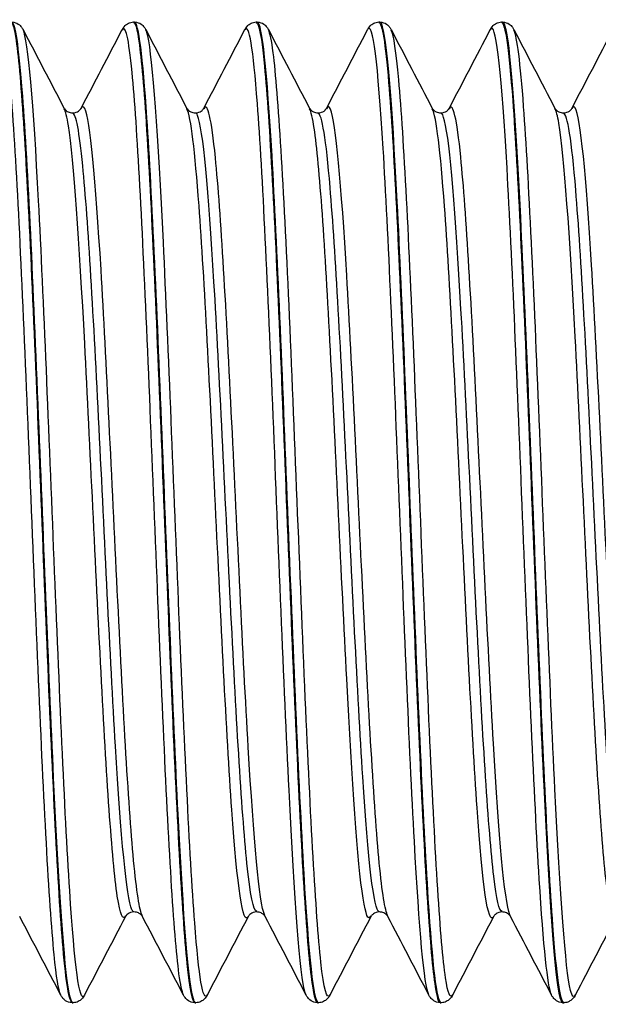
# Model space of a CAD drawing. Units: millimetres. Extents: x -249 to 192, y -817 to 161.
# Drawn here: x -148 to -139, y -552 to -536 of the extents above; entities that cross this region are included whole.
import ezdxf

# ---------------------------------------------------------------- set-up
doc = ezdxf.new("R2010")
doc.units = ezdxf.units.MM
doc.header["$LTSCALE"] = 0.5
doc.layers.add('SuP-Sichtbare-Kanten', color=7, linetype='Continuous', lineweight=25)
doc.layers.add('SuP-Sichtbare-tangentiale-Kanten', color=7, linetype='Continuous', lineweight=25)

msp = doc.modelspace()

# ---------------------------------------------------------------- linework, layer by layer
at = {"layer": 'SuP-Sichtbare-Kanten'}
for p, q in [((-146.584, -535.936), (-146.566, -535.936)), ((-144.582, -535.936), (-144.564, -535.936)), ((-142.58, -535.936), (-142.562, -535.936)), ((-140.578, -535.936), (-140.56, -535.936)), ((-147.585, -551.936), (-147.567, -551.936)), ((-145.583, -551.936), (-145.565, -551.936)), ((-143.581, -551.936), (-143.563, -551.936)), ((-141.579, -551.936), (-141.561, -551.936)), ((-139.577, -551.936), (-139.559, -551.936))]:
    msp.add_line(p, q, dxfattribs=at)
for points, knots in [([(-148.587, -535.943), (-148.557, -535.94), (-148.528, -536.038), (-148.498, -536.241), (-148.414, -536.821), (-148.329, -538.248), (-148.245, -540.11), (-148.16, -541.972), (-148.076, -544.245), (-147.991, -546.273), (-147.907, -548.3), (-147.823, -550.057), (-147.738, -551.035), (-147.687, -551.624), (-147.636, -551.926), (-147.585, -551.929)], [-246.616712, -246.616712, -246.616712, -246.616712, -246.338075, -246.338075, -246.338075, -245.542962, -245.542962, -245.542962, -244.747878, -244.747878, -244.747878, -243.952823, -243.952823, -243.952823, -243.473431, -243.473431, -243.473431, -243.473431]), ([(-148.568, -535.936), (-148.527, -535.938), (-148.489, -535.953), (-148.438, -535.988), (-148.422, -536.005), (-148.399, -536.036), (-148.392, -536.049), (-148.385, -536.061)], [0, 0, 0, 0, 0.02287626, 0.02287626, 0.04439769, 0.04439769, 0.06434488, 0.06434488, 0.06434488, 0.06434488]), ([(-147.567, -551.932), (-147.589, -551.935), (-147.611, -551.882), (-147.632, -551.771), (-147.717, -551.341), (-147.801, -550.049), (-147.886, -548.267), (-147.97, -546.485), (-148.054, -544.237), (-148.139, -542.171), (-148.226, -540.048), (-148.312, -538.147), (-148.399, -537.042), (-148.455, -536.323), (-148.512, -535.948), (-148.568, -535.943)], [237.188556, 237.188556, 237.188556, 237.188556, 237.39417, 237.39417, 237.39417, 238.189076, 238.189076, 238.189076, 238.983541, 238.983541, 238.983541, 239.799768, 239.799768, 239.799768, 240.331838, 240.331838, 240.331838, 240.331838]), ([(-146.768, -536.061), (-146.758, -536.042), (-146.745, -536.02), (-146.706, -535.982), (-146.689, -535.969), (-146.644, -535.946), (-146.615, -535.938), (-146.585, -535.936)], [0, 0, 0, 0, 0.03128179, 0.03128179, 0.0475363, 0.0475363, 0.06437656, 0.06437656, 0.06437656, 0.06437656]), ([(-146.585, -535.945), (-146.547, -535.942), (-146.509, -536.104), (-146.472, -536.432), (-146.387, -537.167), (-146.303, -538.726), (-146.218, -540.659), (-146.134, -542.593), (-146.049, -544.876), (-145.965, -546.85), (-145.881, -548.824), (-145.796, -550.463), (-145.712, -551.295), (-145.669, -551.717), (-145.626, -551.928), (-145.583, -551.928)], [-240.333527, -240.333527, -240.333527, -240.333527, -239.97798, -239.97798, -239.97798, -239.183097, -239.183097, -239.183097, -238.388242, -238.388242, -238.388242, -237.593416, -237.593416, -237.593416, -237.190245, -237.190245, -237.190245, -237.190245]), ([(-146.566, -535.936), (-146.525, -535.938), (-146.487, -535.953), (-146.436, -535.988), (-146.42, -536.005), (-146.397, -536.036), (-146.39, -536.049), (-146.383, -536.061)], [0, 0, 0, 0, 0.02287626, 0.02287626, 0.04439769, 0.04439769, 0.06434488, 0.06434488, 0.06434488, 0.06434488]), ([(-145.565, -551.935), (-145.577, -551.936), (-145.588, -551.921), (-145.6, -551.889), (-145.685, -551.658), (-145.77, -550.538), (-145.855, -548.858), (-145.94, -547.178), (-146.024, -544.961), (-146.109, -542.851), (-146.194, -540.742), (-146.279, -538.768), (-146.364, -537.503), (-146.431, -536.494), (-146.499, -535.947), (-146.566, -535.94)], [230.905371, 230.905371, 230.905371, 230.905371, 231.015904, 231.015904, 231.015904, 231.815281, 231.815281, 231.815281, 232.614006, 232.614006, 232.614006, 233.412107, 233.412107, 233.412107, 234.048653, 234.048653, 234.048653, 234.048653]), ([(-144.766, -536.061), (-144.756, -536.042), (-144.743, -536.02), (-144.704, -535.982), (-144.687, -535.969), (-144.642, -535.946), (-144.613, -535.938), (-144.583, -535.936)], [0, 0, 0, 0, 0.03128179, 0.03128179, 0.0475363, 0.0475363, 0.06437656, 0.06437656, 0.06437656, 0.06437656]), ([(-144.583, -535.945), (-144.537, -535.944), (-144.491, -536.184), (-144.446, -536.661), (-144.361, -537.543), (-144.277, -539.222), (-144.192, -541.214), (-144.108, -543.207), (-144.024, -545.487), (-143.939, -547.398), (-143.855, -549.308), (-143.771, -550.824), (-143.686, -551.508), (-143.651, -551.791), (-143.616, -551.93), (-143.581, -551.929)], [-234.050342, -234.050342, -234.050342, -234.050342, -233.619702, -233.619702, -233.619702, -232.825043, -232.825043, -232.825043, -232.03041, -232.03041, -232.03041, -231.235806, -231.235806, -231.235806, -230.90706, -230.90706, -230.90706, -230.90706]), ([(-144.564, -535.936), (-144.523, -535.938), (-144.485, -535.953), (-144.434, -535.988), (-144.418, -536.005), (-144.395, -536.036), (-144.388, -536.049), (-144.381, -536.061)], [0, 0, 0, 0, 0.02287626, 0.02287626, 0.04439769, 0.04439769, 0.06434488, 0.06434488, 0.06434488, 0.06434488]), ([(-143.563, -551.936), (-143.642, -551.935), (-143.721, -551.171), (-143.8, -549.827), (-143.889, -548.323), (-143.977, -546.111), (-144.066, -543.888), (-144.152, -541.735), (-144.237, -539.601), (-144.323, -538.122), (-144.404, -536.735), (-144.484, -535.941), (-144.564, -535.937)], [224.622186, 224.622186, 224.622186, 224.622186, 225.367097, 225.367097, 225.367097, 226.200725, 226.200725, 226.200725, 227.008302, 227.008302, 227.008302, 227.765467, 227.765467, 227.765467, 227.765467]), ([(-142.764, -536.061), (-142.754, -536.042), (-142.741, -536.02), (-142.702, -535.982), (-142.685, -535.969), (-142.64, -535.946), (-142.611, -535.938), (-142.581, -535.936)], [0, 0, 0, 0, 0.03128179, 0.03128179, 0.0475363, 0.0475363, 0.06437656, 0.06437656, 0.06437656, 0.06437656]), ([(-142.581, -535.944), (-142.527, -535.945), (-142.474, -536.278), (-142.42, -536.925), (-142.336, -537.944), (-142.252, -539.732), (-142.167, -541.771), (-142.083, -543.811), (-141.998, -546.076), (-141.914, -547.914), (-141.83, -549.752), (-141.745, -551.139), (-141.661, -551.676), (-141.634, -551.849), (-141.607, -551.932), (-141.579, -551.93)], [-227.767157, -227.767157, -227.767157, -227.767157, -227.26319, -227.26319, -227.26319, -226.468748, -226.468748, -226.468748, -225.674332, -225.674332, -225.674332, -224.879943, -224.879943, -224.879943, -224.623875, -224.623875, -224.623875, -224.623875]), ([(-142.562, -535.936), (-142.521, -535.938), (-142.483, -535.953), (-142.432, -535.988), (-142.416, -536.005), (-142.393, -536.036), (-142.386, -536.049), (-142.379, -536.061)], [0, 0, 0, 0, 0.02287626, 0.02287626, 0.04439769, 0.04439769, 0.06434488, 0.06434488, 0.06434488, 0.06434488]), ([(-141.561, -551.934), (-141.632, -551.93), (-141.702, -551.329), (-141.773, -550.233), (-141.858, -548.923), (-141.942, -546.924), (-142.027, -544.814), (-142.111, -542.705), (-142.196, -540.512), (-142.28, -538.87), (-142.365, -537.228), (-142.449, -536.158), (-142.534, -535.968), (-142.543, -535.947), (-142.553, -535.937), (-142.562, -535.938)], [218.339, 218.339, 218.339, 218.339, 219.00549, 219.00549, 219.00549, 219.801536, 219.801536, 219.801536, 220.597328, 220.597328, 220.597328, 221.392872, 221.392872, 221.392872, 221.482282, 221.482282, 221.482282, 221.482282]), ([(-140.762, -536.061), (-140.752, -536.042), (-140.739, -536.02), (-140.7, -535.982), (-140.683, -535.969), (-140.638, -535.946), (-140.609, -535.938), (-140.579, -535.936)], [0, 0, 0, 0, 0.03128179, 0.03128179, 0.0475363, 0.0475363, 0.06437656, 0.06437656, 0.06437656, 0.06437656]), ([(-140.579, -535.942), (-140.518, -535.945), (-140.457, -536.385), (-140.396, -537.218), (-140.311, -538.368), (-140.227, -540.252), (-140.142, -542.326), (-140.058, -544.398), (-139.974, -546.633), (-139.89, -548.39), (-139.801, -550.234), (-139.713, -551.521), (-139.625, -551.849), (-139.609, -551.907), (-139.593, -551.935), (-139.577, -551.933)], [-221.483971, -221.483971, -221.483971, -221.483971, -220.908393, -220.908393, -220.908393, -220.114161, -220.114161, -220.114161, -219.321116, -219.321116, -219.321116, -218.488815, -218.488815, -218.488815, -218.340689, -218.340689, -218.340689, -218.340689]), ([(-140.56, -535.936), (-140.519, -535.938), (-140.481, -535.953), (-140.43, -535.988), (-140.414, -536.005), (-140.391, -536.036), (-140.384, -536.049), (-140.377, -536.061)], [0, 0, 0, 0, 0.02287626, 0.02287626, 0.04439769, 0.04439769, 0.06434488, 0.06434488, 0.06434488, 0.06434488]), ([(-139.559, -551.931), (-139.62, -551.928), (-139.68, -551.495), (-139.741, -550.673), (-139.826, -549.525), (-139.911, -547.633), (-139.995, -545.548), (-140.08, -543.463), (-140.165, -541.213), (-140.25, -539.451), (-140.334, -537.69), (-140.419, -536.439), (-140.504, -536.063), (-140.523, -535.979), (-140.542, -535.939), (-140.56, -535.94)], [212.055815, 212.055815, 212.055815, 212.055815, 212.627183, 212.627183, 212.627183, 213.425499, 213.425499, 213.425499, 214.223508, 214.223508, 214.223508, 215.021217, 215.021217, 215.021217, 215.199097, 215.199097, 215.199097, 215.199097]), ([(-147.714, -537.346), (-147.713, -537.348), (-147.709, -537.358), (-147.682, -537.383), (-147.669, -537.394), (-147.629, -537.412), (-147.603, -537.419), (-147.576, -537.419)], [0, 0, 0, 0, 0.03075136, 0.03075136, 0.04694398, 0.04694398, 0.0637334, 0.0637334, 0.0637334, 0.0637334]), ([(-147.576, -537.419), (-147.537, -537.419), (-147.5, -537.404), (-147.461, -537.376), (-147.452, -537.365), (-147.442, -537.351), (-147.44, -537.347), (-147.439, -537.346)], [0, 0, 0, 0, 0.02464754, 0.02464754, 0.04546718, 0.04546718, 0.06370574, 0.06370574, 0.06370574, 0.06370574]), ([(-145.712, -537.346), (-145.711, -537.348), (-145.707, -537.358), (-145.68, -537.383), (-145.667, -537.394), (-145.627, -537.412), (-145.601, -537.419), (-145.574, -537.419)], [0, 0, 0, 0, 0.03075136, 0.03075136, 0.04694398, 0.04694398, 0.0637334, 0.0637334, 0.0637334, 0.0637334]), ([(-145.574, -537.419), (-145.535, -537.419), (-145.498, -537.404), (-145.459, -537.376), (-145.45, -537.365), (-145.44, -537.351), (-145.438, -537.347), (-145.437, -537.346)], [0, 0, 0, 0, 0.02464754, 0.02464754, 0.04546718, 0.04546718, 0.06370574, 0.06370574, 0.06370574, 0.06370574]), ([(-143.71, -537.346), (-143.709, -537.348), (-143.705, -537.358), (-143.678, -537.383), (-143.665, -537.394), (-143.625, -537.412), (-143.599, -537.419), (-143.572, -537.419)], [0, 0, 0, 0, 0.03075136, 0.03075136, 0.04694398, 0.04694398, 0.0637334, 0.0637334, 0.0637334, 0.0637334]), ([(-143.572, -537.419), (-143.533, -537.419), (-143.496, -537.404), (-143.457, -537.376), (-143.448, -537.365), (-143.438, -537.351), (-143.436, -537.347), (-143.435, -537.346)], [0, 0, 0, 0, 0.02464754, 0.02464754, 0.04546718, 0.04546718, 0.06370574, 0.06370574, 0.06370574, 0.06370574]), ([(-141.708, -537.346), (-141.707, -537.348), (-141.703, -537.358), (-141.676, -537.383), (-141.663, -537.394), (-141.623, -537.412), (-141.597, -537.419), (-141.57, -537.419)], [0, 0, 0, 0, 0.03075136, 0.03075136, 0.04694398, 0.04694398, 0.0637334, 0.0637334, 0.0637334, 0.0637334]), ([(-141.57, -537.419), (-141.531, -537.419), (-141.494, -537.404), (-141.455, -537.376), (-141.446, -537.365), (-141.436, -537.351), (-141.434, -537.347), (-141.433, -537.346)], [0, 0, 0, 0, 0.02464754, 0.02464754, 0.04546718, 0.04546718, 0.06370574, 0.06370574, 0.06370574, 0.06370574]), ([(-139.706, -537.346), (-139.705, -537.348), (-139.701, -537.358), (-139.674, -537.383), (-139.661, -537.394), (-139.621, -537.412), (-139.595, -537.419), (-139.568, -537.419)], [0, 0, 0, 0, 0.03075136, 0.03075136, 0.04694398, 0.04694398, 0.0637334, 0.0637334, 0.0637334, 0.0637334]), ([(-139.568, -537.419), (-139.529, -537.419), (-139.492, -537.404), (-139.453, -537.376), (-139.444, -537.365), (-139.434, -537.351), (-139.432, -537.347), (-139.431, -537.346)], [0, 0, 0, 0, 0.02464754, 0.02464754, 0.04546718, 0.04546718, 0.06370574, 0.06370574, 0.06370574, 0.06370574]), ([(-146.575, -550.454), (-146.614, -550.454), (-146.651, -550.469), (-146.691, -550.497), (-146.7, -550.508), (-146.71, -550.522), (-146.712, -550.525), (-146.713, -550.527)], [0, 0, 0, 0, 0.02464754, 0.02464754, 0.04546718, 0.04546718, 0.06370574, 0.06370574, 0.06370574, 0.06370574]), ([(-146.438, -550.527), (-146.439, -550.525), (-146.443, -550.515), (-146.47, -550.49), (-146.483, -550.479), (-146.522, -550.461), (-146.549, -550.454), (-146.575, -550.454)], [0, 0, 0, 0, 0.03075136, 0.03075136, 0.04694398, 0.04694398, 0.0637334, 0.0637334, 0.0637334, 0.0637334]), ([(-144.573, -550.454), (-144.612, -550.454), (-144.649, -550.469), (-144.689, -550.497), (-144.698, -550.508), (-144.708, -550.522), (-144.71, -550.525), (-144.711, -550.527)], [0, 0, 0, 0, 0.02464754, 0.02464754, 0.04546718, 0.04546718, 0.06370574, 0.06370574, 0.06370574, 0.06370574]), ([(-144.436, -550.527), (-144.437, -550.525), (-144.441, -550.515), (-144.468, -550.49), (-144.481, -550.479), (-144.52, -550.461), (-144.547, -550.454), (-144.573, -550.454)], [0, 0, 0, 0, 0.03075136, 0.03075136, 0.04694398, 0.04694398, 0.0637334, 0.0637334, 0.0637334, 0.0637334]), ([(-142.571, -550.454), (-142.61, -550.454), (-142.647, -550.469), (-142.687, -550.497), (-142.696, -550.508), (-142.706, -550.522), (-142.708, -550.525), (-142.709, -550.527)], [0, 0, 0, 0, 0.02464754, 0.02464754, 0.04546718, 0.04546718, 0.06370574, 0.06370574, 0.06370574, 0.06370574]), ([(-142.434, -550.527), (-142.435, -550.525), (-142.439, -550.515), (-142.466, -550.49), (-142.479, -550.479), (-142.518, -550.461), (-142.545, -550.454), (-142.571, -550.454)], [0, 0, 0, 0, 0.03075136, 0.03075136, 0.04694398, 0.04694398, 0.0637334, 0.0637334, 0.0637334, 0.0637334]), ([(-140.569, -550.454), (-140.608, -550.454), (-140.645, -550.469), (-140.685, -550.497), (-140.694, -550.508), (-140.704, -550.522), (-140.706, -550.525), (-140.707, -550.527)], [0, 0, 0, 0, 0.02464754, 0.02464754, 0.04546718, 0.04546718, 0.06370574, 0.06370574, 0.06370574, 0.06370574]), ([(-140.432, -550.527), (-140.433, -550.525), (-140.437, -550.515), (-140.464, -550.49), (-140.477, -550.479), (-140.516, -550.461), (-140.543, -550.454), (-140.569, -550.454)], [0, 0, 0, 0, 0.03075136, 0.03075136, 0.04694398, 0.04694398, 0.0637334, 0.0637334, 0.0637334, 0.0637334]), ([(-147.586, -551.936), (-147.626, -551.935), (-147.664, -551.919), (-147.715, -551.885), (-147.732, -551.867), (-147.755, -551.837), (-147.762, -551.824), (-147.769, -551.812)], [0, 0, 0, 0, 0.02287626, 0.02287626, 0.04439769, 0.04439769, 0.06434488, 0.06434488, 0.06434488, 0.06434488]), ([(-147.384, -551.812), (-147.394, -551.831), (-147.407, -551.853), (-147.446, -551.891), (-147.463, -551.904), (-147.508, -551.927), (-147.537, -551.935), (-147.567, -551.936)], [0, 0, 0, 0, 0.03128179, 0.03128179, 0.0475363, 0.0475363, 0.06437656, 0.06437656, 0.06437656, 0.06437656]), ([(-145.584, -551.936), (-145.624, -551.935), (-145.662, -551.919), (-145.713, -551.885), (-145.73, -551.867), (-145.753, -551.837), (-145.76, -551.824), (-145.767, -551.812)], [0, 0, 0, 0, 0.02287626, 0.02287626, 0.04439769, 0.04439769, 0.06434488, 0.06434488, 0.06434488, 0.06434488]), ([(-145.382, -551.812), (-145.392, -551.831), (-145.405, -551.853), (-145.444, -551.891), (-145.461, -551.904), (-145.506, -551.927), (-145.535, -551.935), (-145.565, -551.936)], [0, 0, 0, 0, 0.03128179, 0.03128179, 0.0475363, 0.0475363, 0.06437656, 0.06437656, 0.06437656, 0.06437656]), ([(-143.582, -551.936), (-143.622, -551.935), (-143.66, -551.919), (-143.711, -551.885), (-143.728, -551.867), (-143.751, -551.837), (-143.758, -551.824), (-143.765, -551.812)], [0, 0, 0, 0, 0.02287626, 0.02287626, 0.04439769, 0.04439769, 0.06434488, 0.06434488, 0.06434488, 0.06434488]), ([(-143.38, -551.812), (-143.39, -551.831), (-143.403, -551.853), (-143.442, -551.891), (-143.459, -551.904), (-143.504, -551.927), (-143.533, -551.935), (-143.563, -551.936)], [0, 0, 0, 0, 0.03128179, 0.03128179, 0.0475363, 0.0475363, 0.06437656, 0.06437656, 0.06437656, 0.06437656]), ([(-141.58, -551.936), (-141.62, -551.935), (-141.658, -551.919), (-141.709, -551.885), (-141.726, -551.867), (-141.749, -551.837), (-141.756, -551.824), (-141.763, -551.812)], [0, 0, 0, 0, 0.02287626, 0.02287626, 0.04439769, 0.04439769, 0.06434488, 0.06434488, 0.06434488, 0.06434488]), ([(-141.378, -551.812), (-141.388, -551.831), (-141.401, -551.853), (-141.44, -551.891), (-141.457, -551.904), (-141.502, -551.927), (-141.531, -551.935), (-141.561, -551.936)], [0, 0, 0, 0, 0.03128179, 0.03128179, 0.0475363, 0.0475363, 0.06437656, 0.06437656, 0.06437656, 0.06437656]), ([(-139.578, -551.936), (-139.618, -551.935), (-139.656, -551.919), (-139.707, -551.885), (-139.724, -551.867), (-139.747, -551.837), (-139.754, -551.824), (-139.761, -551.812)], [0, 0, 0, 0, 0.02287626, 0.02287626, 0.04439769, 0.04439769, 0.06434488, 0.06434488, 0.06434488, 0.06434488]), ([(-139.376, -551.812), (-139.386, -551.831), (-139.399, -551.853), (-139.438, -551.891), (-139.455, -551.904), (-139.5, -551.927), (-139.529, -551.935), (-139.559, -551.936)], [0, 0, 0, 0, 0.03128179, 0.03128179, 0.0475363, 0.0475363, 0.06437656, 0.06437656, 0.06437656, 0.06437656])]:
    msp.add_open_spline(points, degree=3, knots=knots, dxfattribs=at)
for points in [[(-148.385, -536.061), (-148.161, -536.489), (-147.938, -536.918), (-147.714, -537.346)], [(-147.439, -537.346), (-147.215, -536.918), (-146.991, -536.489), (-146.768, -536.061)], [(-146.383, -536.061), (-146.159, -536.489), (-145.936, -536.918), (-145.712, -537.346)], [(-145.437, -537.346), (-145.213, -536.918), (-144.989, -536.489), (-144.766, -536.061)], [(-144.381, -536.061), (-144.157, -536.489), (-143.934, -536.918), (-143.71, -537.346)], [(-143.435, -537.346), (-143.211, -536.918), (-142.987, -536.489), (-142.764, -536.061)], [(-142.379, -536.061), (-142.155, -536.489), (-141.932, -536.918), (-141.708, -537.346)], [(-141.433, -537.346), (-141.209, -536.918), (-140.985, -536.489), (-140.762, -536.061)], [(-140.377, -536.061), (-140.153, -536.489), (-139.93, -536.918), (-139.706, -537.346)], [(-139.431, -537.346), (-139.207, -536.918), (-138.983, -536.489), (-138.76, -536.061)], [(-147.769, -551.812), (-147.992, -551.383), (-148.216, -550.955), (-148.44, -550.527)], [(-146.713, -550.527), (-146.937, -550.955), (-147.16, -551.383), (-147.384, -551.812)], [(-145.767, -551.812), (-145.99, -551.383), (-146.214, -550.955), (-146.438, -550.527)], [(-144.711, -550.527), (-144.935, -550.955), (-145.158, -551.383), (-145.382, -551.812)], [(-143.765, -551.812), (-143.988, -551.383), (-144.212, -550.955), (-144.436, -550.527)], [(-142.709, -550.527), (-142.933, -550.955), (-143.156, -551.383), (-143.38, -551.812)], [(-141.763, -551.812), (-141.986, -551.383), (-142.21, -550.955), (-142.434, -550.527)], [(-140.707, -550.527), (-140.931, -550.955), (-141.154, -551.383), (-141.378, -551.812)], [(-139.761, -551.812), (-139.984, -551.383), (-140.208, -550.955), (-140.432, -550.527)], [(-138.705, -550.527), (-138.929, -550.955), (-139.152, -551.383), (-139.376, -551.812)]]:
    msp.add_open_spline(points, degree=3, dxfattribs=at)
at = {"layer": 'SuP-Sichtbare-tangentiale-Kanten'}
for points, knots in [([(-145.767, -551.806), (-145.791, -551.761), (-145.816, -551.647), (-145.841, -551.461), (-145.926, -550.819), (-146.011, -549.335), (-146.096, -547.445), (-146.181, -545.556), (-146.266, -543.286), (-146.351, -541.299), (-146.436, -539.313), (-146.521, -537.636), (-146.606, -536.758), (-146.66, -536.2), (-146.714, -535.968), (-146.768, -536.068)], [237.267579, 237.267579, 237.267579, 237.267579, 237.499483, 237.499483, 237.499483, 238.300784, 238.300784, 238.300784, 239.101456, 239.101456, 239.101456, 239.901524, 239.901524, 239.901524, 240.409171, 240.409171, 240.409171, 240.409171]), ([(-143.765, -551.811), (-143.77, -551.802), (-143.775, -551.79), (-143.78, -551.774), (-143.869, -551.5), (-143.957, -550.267), (-144.046, -548.465), (-144.132, -546.718), (-144.218, -544.464), (-144.304, -542.374), (-144.39, -540.295), (-144.475, -538.407), (-144.561, -537.27), (-144.629, -536.361), (-144.697, -535.941), (-144.766, -536.065)], [230.984393, 230.984393, 230.984393, 230.984393, 231.031766, 231.031766, 231.031766, 231.867399, 231.867399, 231.867399, 232.676919, 232.676919, 232.676919, 233.482575, 233.482575, 233.482575, 234.125986, 234.125986, 234.125986, 234.125986]), ([(-141.763, -551.811), (-141.842, -551.655), (-141.921, -550.744), (-142.001, -549.299), (-142.086, -547.756), (-142.17, -545.625), (-142.255, -543.526), (-142.34, -541.427), (-142.425, -539.388), (-142.509, -538.001), (-142.594, -536.615), (-142.679, -535.899), (-142.764, -536.061), (-142.764, -536.061), (-142.764, -536.061), (-142.764, -536.061)], [224.701208, 224.701208, 224.701208, 224.701208, 225.448351, 225.448351, 225.448351, 226.2467, 226.2467, 226.2467, 227.044798, 227.044798, 227.044798, 227.842653, 227.842653, 227.842653, 227.842801, 227.842801, 227.842801, 227.842801]), ([(-147.769, -551.804), (-147.805, -551.736), (-147.842, -551.516), (-147.878, -551.148), (-147.963, -550.292), (-148.047, -548.64), (-148.132, -546.671), (-148.219, -544.651), (-148.306, -542.326), (-148.392, -540.401), (-148.478, -538.505), (-148.563, -537.024), (-148.649, -536.394), (-148.689, -536.098), (-148.729, -535.992), (-148.77, -536.069)], [243.550764, 243.550764, 243.550764, 243.550764, 243.893749, 243.893749, 243.893749, 244.690754, 244.690754, 244.690754, 245.508333, 245.508333, 245.508333, 246.313426, 246.313426, 246.313426, 246.692357, 246.692357, 246.692357, 246.692357]), ([(-147.384, -551.812), (-147.464, -551.961), (-147.544, -551.341), (-147.624, -550.102), (-147.709, -548.789), (-147.793, -546.799), (-147.878, -544.71), (-147.963, -542.621), (-148.047, -540.46), (-148.132, -538.854), (-148.216, -537.253), (-148.301, -536.225), (-148.385, -536.061)], [237.112912, 237.112912, 237.112912, 237.112912, 237.86555, 237.86555, 237.86555, 238.663, 238.663, 238.663, 239.460004, 239.460004, 239.460004, 240.254505, 240.254505, 240.254505, 240.254505]), ([(-145.382, -551.808), (-145.45, -551.931), (-145.517, -551.521), (-145.585, -550.63), (-145.67, -549.509), (-145.755, -547.642), (-145.841, -545.576), (-145.926, -543.512), (-146.011, -541.278), (-146.096, -539.527), (-146.181, -537.778), (-146.266, -536.535), (-146.351, -536.162), (-146.362, -536.115), (-146.372, -536.082), (-146.383, -536.063)], [230.829727, 230.829727, 230.829727, 230.829727, 231.466776, 231.466776, 231.466776, 232.268734, 232.268734, 232.268734, 233.070035, 233.070035, 233.070035, 233.870706, 233.870706, 233.870706, 233.971319, 233.971319, 233.971319, 233.971319]), ([(-143.38, -551.804), (-143.429, -551.895), (-143.477, -551.718), (-143.526, -551.271), (-143.611, -550.493), (-143.695, -548.904), (-143.78, -546.966), (-143.869, -544.934), (-143.957, -542.547), (-144.046, -540.558), (-144.132, -538.631), (-144.218, -537.106), (-144.304, -536.437), (-144.33, -536.237), (-144.355, -536.114), (-144.381, -536.067)], [224.546541, 224.546541, 224.546541, 224.546541, 225.004072, 225.004072, 225.004072, 225.801016, 225.801016, 225.801016, 226.636649, 226.636649, 226.636649, 227.446169, 227.446169, 227.446169, 227.688134, 227.688134, 227.688134, 227.688134]), ([(-141.378, -551.804), (-141.416, -551.877), (-141.454, -551.788), (-141.492, -551.529), (-141.577, -550.949), (-141.661, -549.525), (-141.746, -547.671), (-141.831, -545.818), (-141.916, -543.561), (-142.001, -541.556), (-142.086, -539.552), (-142.17, -537.826), (-142.255, -536.881), (-142.296, -536.42), (-142.338, -536.148), (-142.379, -536.069)], [218.263356, 218.263356, 218.263356, 218.263356, 218.620128, 218.620128, 218.620128, 219.418996, 219.418996, 219.418996, 220.217602, 220.217602, 220.217602, 221.01595, 221.01595, 221.01595, 221.404949, 221.404949, 221.404949, 221.404949]), ([(-139.761, -551.808), (-139.828, -551.673), (-139.895, -551.01), (-139.963, -549.921), (-140.048, -548.545), (-140.133, -546.508), (-140.218, -544.403), (-140.303, -542.3), (-140.388, -540.158), (-140.473, -538.604), (-140.558, -537.05), (-140.643, -536.103), (-140.728, -536.041), (-140.739, -536.033), (-140.75, -536.04), (-140.762, -536.063)], [218.418023, 218.418023, 218.418023, 218.418023, 219.05177, 219.05177, 219.05177, 219.852357, 219.852357, 219.852357, 220.65264, 220.65264, 220.65264, 221.452627, 221.452627, 221.452627, 221.559615, 221.559615, 221.559615, 221.559615]), ([(-139.376, -551.806), (-139.401, -551.857), (-139.427, -551.834), (-139.452, -551.733), (-139.537, -551.394), (-139.622, -550.181), (-139.707, -548.45), (-139.793, -546.719), (-139.878, -544.493), (-139.963, -542.424), (-140.048, -540.355), (-140.133, -538.469), (-140.218, -537.318), (-140.271, -536.599), (-140.324, -536.173), (-140.377, -536.068)], [211.980171, 211.980171, 211.980171, 211.980171, 212.218913, 212.218913, 212.218913, 213.020125, 213.020125, 213.020125, 213.821021, 213.821021, 213.821021, 214.621607, 214.621607, 214.621607, 215.121763, 215.121763, 215.121763, 215.121763]), ([(-144.436, -550.527), (-144.438, -550.523), (-144.44, -550.518), (-144.442, -550.513), (-144.532, -550.305), (-144.621, -549.28), (-144.711, -547.766), (-144.8, -546.253), (-144.889, -544.276), (-144.979, -542.468), (-145.068, -540.661), (-145.157, -539.051), (-145.246, -538.151), (-145.31, -537.509), (-145.373, -537.236), (-145.437, -537.352)], [230.999279, 230.999279, 230.999279, 230.999279, 231.019219, 231.019219, 231.019219, 231.860851, 231.860851, 231.860851, 232.701631, 232.701631, 232.701631, 233.541591, 233.541591, 233.541591, 234.140872, 234.140872, 234.140872, 234.140872]), ([(-140.432, -550.526), (-140.436, -550.519), (-140.44, -550.51), (-140.444, -550.5), (-140.533, -550.263), (-140.621, -549.221), (-140.71, -547.704), (-140.799, -546.188), (-140.888, -544.221), (-140.977, -542.426), (-141.065, -540.631), (-141.154, -539.036), (-141.243, -538.144), (-141.306, -537.507), (-141.37, -537.236), (-141.433, -537.352)], [218.432909, 218.432909, 218.432909, 218.432909, 218.469675, 218.469675, 218.469675, 219.305867, 219.305867, 219.305867, 220.141743, 220.141743, 220.141743, 220.97731, 220.97731, 220.97731, 221.574501, 221.574501, 221.574501, 221.574501]), ([(-146.713, -550.518), (-146.758, -550.604), (-146.802, -550.499), (-146.847, -550.197), (-146.936, -549.599), (-147.025, -548.239), (-147.113, -546.545), (-147.202, -544.853), (-147.291, -542.855), (-147.379, -541.181), (-147.468, -539.509), (-147.557, -538.185), (-147.645, -537.628), (-147.668, -537.485), (-147.691, -537.393), (-147.714, -537.351)], [237.098026, 237.098026, 237.098026, 237.098026, 237.520754, 237.520754, 237.520754, 238.35585, 238.35585, 238.35585, 239.190373, 239.190373, 239.190373, 240.024353, 240.024353, 240.024353, 240.239619, 240.239619, 240.239619, 240.239619]), ([(-146.575, -550.452), (-146.587, -550.453), (-146.598, -550.441), (-146.609, -550.417), (-146.699, -550.222), (-146.788, -549.228), (-146.877, -547.75), (-146.966, -546.274), (-147.055, -544.338), (-147.144, -542.558), (-147.233, -540.779), (-147.322, -539.185), (-147.411, -538.281), (-147.466, -537.719), (-147.521, -537.43), (-147.576, -537.426)], [237.190245, 237.190245, 237.190245, 237.190245, 237.297063, 237.297063, 237.297063, 238.135919, 238.135919, 238.135919, 238.974171, 238.974171, 238.974171, 239.81185, 239.81185, 239.81185, 240.331838, 240.331838, 240.331838, 240.331838]), ([(-146.438, -550.519), (-146.486, -550.427), (-146.533, -550.121), (-146.581, -549.613), (-146.67, -548.664), (-146.759, -547.024), (-146.847, -545.213), (-146.936, -543.405), (-147.025, -541.456), (-147.113, -539.979), (-147.202, -538.503), (-147.291, -537.523), (-147.379, -537.348), (-147.399, -537.309), (-147.419, -537.31), (-147.439, -537.35)], [237.282465, 237.282465, 237.282465, 237.282465, 237.730197, 237.730197, 237.730197, 238.566913, 238.566913, 238.566913, 239.402009, 239.402009, 239.402009, 240.236532, 240.236532, 240.236532, 240.424057, 240.424057, 240.424057, 240.424057]), ([(-144.711, -550.527), (-144.8, -550.697), (-144.889, -550.048), (-144.979, -548.786), (-145.068, -547.525), (-145.157, -545.673), (-145.246, -543.82), (-145.335, -541.969), (-145.424, -540.147), (-145.514, -538.935), (-145.58, -538.036), (-145.646, -537.483), (-145.712, -537.351)], [230.814841, 230.814841, 230.814841, 230.814841, 231.655472, 231.655472, 231.655472, 232.495432, 232.495432, 232.495432, 233.334604, 233.334604, 233.334604, 233.956433, 233.956433, 233.956433, 233.956433]), ([(-144.573, -550.446), (-144.626, -550.443), (-144.679, -550.178), (-144.732, -549.661), (-144.822, -548.784), (-144.912, -547.198), (-145.001, -545.412), (-145.091, -543.628), (-145.18, -541.674), (-145.27, -540.177), (-145.359, -538.683), (-145.449, -537.669), (-145.538, -537.461), (-145.55, -537.433), (-145.562, -537.42), (-145.574, -537.421)], [230.90706, 230.90706, 230.90706, 230.90706, 231.405554, 231.405554, 231.405554, 232.249509, 232.249509, 232.249509, 233.092641, 233.092641, 233.092641, 233.934982, 233.934982, 233.934982, 234.048653, 234.048653, 234.048653, 234.048653]), ([(-142.709, -550.519), (-142.752, -550.601), (-142.795, -550.508), (-142.838, -550.23), (-142.927, -549.661), (-143.015, -548.328), (-143.104, -546.651), (-143.192, -544.974), (-143.281, -542.979), (-143.369, -541.294), (-143.458, -539.611), (-143.546, -538.263), (-143.634, -537.671), (-143.66, -537.504), (-143.685, -537.398), (-143.71, -537.352)], [224.531655, 224.531655, 224.531655, 224.531655, 224.938473, 224.938473, 224.938473, 225.772084, 225.772084, 225.772084, 226.605444, 226.605444, 226.605444, 227.437224, 227.437224, 227.437224, 227.673248, 227.673248, 227.673248, 227.673248]), ([(-142.571, -550.454), (-142.573, -550.454), (-142.574, -550.454), (-142.575, -550.453), (-142.664, -550.434), (-142.753, -549.612), (-142.842, -548.249), (-142.93, -546.885), (-143.019, -545.003), (-143.108, -543.196), (-143.197, -541.391), (-143.286, -539.69), (-143.375, -538.634), (-143.441, -537.85), (-143.507, -537.432), (-143.572, -537.426)], [224.623875, 224.623875, 224.623875, 224.623875, 224.634574, 224.634574, 224.634574, 225.471656, 225.471656, 225.471656, 226.308479, 226.308479, 226.308479, 227.14505, 227.14505, 227.14505, 227.765467, 227.765467, 227.765467, 227.765467]), ([(-142.434, -550.519), (-142.48, -550.43), (-142.526, -550.139), (-142.573, -549.657), (-142.661, -548.732), (-142.75, -547.116), (-142.838, -545.316), (-142.927, -543.518), (-143.015, -541.565), (-143.104, -540.072), (-143.192, -538.579), (-143.281, -537.57), (-143.369, -537.361), (-143.391, -537.309), (-143.413, -537.307), (-143.435, -537.351)], [224.716094, 224.716094, 224.716094, 224.716094, 225.150765, 225.150765, 225.150765, 225.984632, 225.984632, 225.984632, 226.818243, 226.818243, 226.818243, 227.651603, 227.651603, 227.651603, 227.857687, 227.857687, 227.857687, 227.857687]), ([(-140.707, -550.527), (-140.708, -550.529), (-140.709, -550.531), (-140.71, -550.533), (-140.799, -550.682), (-140.888, -550.02), (-140.977, -548.757), (-141.065, -547.494), (-141.154, -545.649), (-141.243, -543.806), (-141.332, -541.964), (-141.42, -540.152), (-141.509, -538.943), (-141.575, -538.04), (-141.641, -537.483), (-141.708, -537.351)], [218.24847, 218.24847, 218.24847, 218.24847, 218.259709, 218.259709, 218.259709, 219.095585, 219.095585, 219.095585, 219.931151, 219.931151, 219.931151, 220.766416, 220.766416, 220.766416, 221.390063, 221.390063, 221.390063, 221.390063]), ([(-140.569, -550.445), (-140.615, -550.445), (-140.66, -550.253), (-140.705, -549.87), (-140.794, -549.116), (-140.884, -547.634), (-140.973, -545.895), (-141.062, -544.157), (-141.151, -542.191), (-141.24, -540.622), (-141.329, -539.054), (-141.418, -537.907), (-141.507, -537.548), (-141.528, -537.462), (-141.549, -537.422), (-141.57, -537.423)], [218.340689, 218.340689, 218.340689, 218.340689, 218.767117, 218.767117, 218.767117, 219.606223, 219.606223, 219.606223, 220.445017, 220.445017, 220.445017, 221.283507, 221.283507, 221.283507, 221.482282, 221.482282, 221.482282, 221.482282]), ([(-138.705, -550.518), (-138.751, -550.606), (-138.797, -550.493), (-138.843, -550.172), (-138.932, -549.552), (-139.021, -548.167), (-139.11, -546.457), (-139.199, -544.748), (-139.288, -542.742), (-139.377, -541.075), (-139.466, -539.409), (-139.555, -538.109), (-139.644, -537.587), (-139.664, -537.466), (-139.685, -537.388), (-139.706, -537.35)], [211.965285, 211.965285, 211.965285, 211.965285, 212.399273, 212.399273, 212.399273, 213.237529, 213.237529, 213.237529, 214.075421, 214.075421, 214.075421, 214.912959, 214.912959, 214.912959, 215.106877, 215.106877, 215.106877, 215.106877]), ([(-138.567, -550.454), (-138.655, -550.452), (-138.743, -549.672), (-138.831, -548.352), (-138.92, -547.007), (-139.009, -545.123), (-139.099, -543.304), (-139.188, -541.485), (-139.278, -539.76), (-139.367, -538.68), (-139.434, -537.868), (-139.501, -537.43), (-139.568, -537.424)], [212.057504, 212.057504, 212.057504, 212.057504, 212.883993, 212.883993, 212.883993, 213.725499, 213.725499, 213.725499, 214.566638, 214.566638, 214.566638, 215.199097, 215.199097, 215.199097, 215.199097]), ([(-138.43, -550.518), (-138.479, -550.425), (-138.527, -550.108), (-138.576, -549.581), (-138.665, -548.615), (-138.754, -546.959), (-138.843, -545.14), (-138.932, -543.322), (-139.021, -541.369), (-139.11, -539.903), (-139.199, -538.437), (-139.288, -537.481), (-139.377, -537.338), (-139.395, -537.309), (-139.413, -537.313), (-139.431, -537.35)], [212.149723, 212.149723, 212.149723, 212.149723, 212.606806, 212.606806, 212.606806, 213.445432, 213.445432, 213.445432, 214.283688, 214.283688, 214.283688, 215.12158, 215.12158, 215.12158, 215.291316, 215.291316, 215.291316, 215.291316])]:
    msp.add_open_spline(points, degree=3, knots=knots, dxfattribs=at)

doc.saveas('drawing.dxf')
